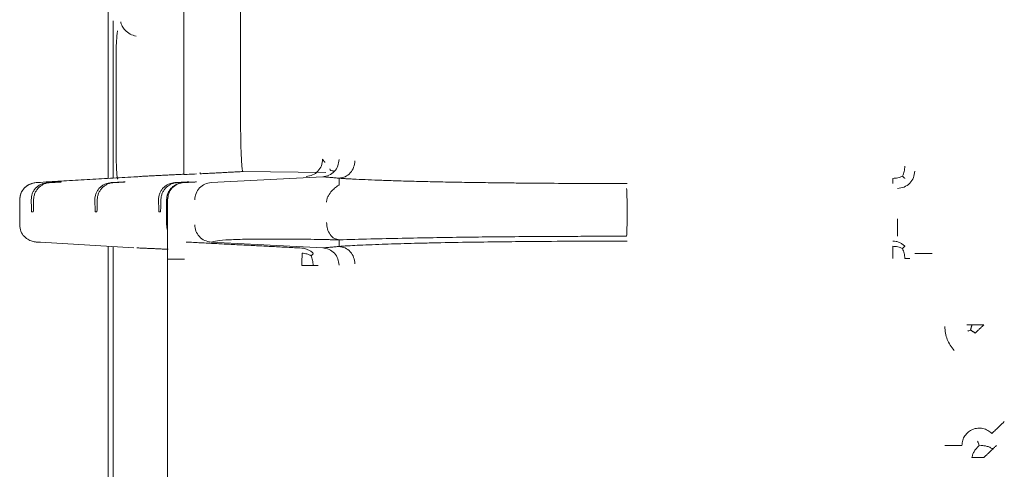
# Model space of a CAD drawing. Units: inches. Extents: x -33 to 74, y -50 to 68.
# Drawn here: x 38 to 40, y -21 to -21 of the extents above; entities that cross this region are included whole.
import ezdxf

# ---------------------------------------------------------------- set-up
doc = ezdxf.new("R2010")
doc.units = ezdxf.units.IN
doc.header["$MEASUREMENT"] = 0

msp = doc.modelspace()

# ---------------------------------------------------------------- linework, layer by layer
at = {"color": 7, "linetype": 'Continuous', "lineweight": 15}
for p, q in [((37.9483, -20.8958), (37.9483, -19.8514)), ((38.1779, -20.7843), (38.1779, -20.5484)), ((38.0797, -20.6009), (38.0797, -20.7879)), ((37.9572, -20.6224), (37.9572, -20.8953)), ((38.1819, -20.8837), (38.3256, -20.8858)), ((37.8643, -20.902), (37.8675, -20.902)), ((37.9748, -20.902), (37.9779, -20.902)), ((38.0852, -20.902), (38.0883, -20.902)), ((38.3204, -20.8929), (38.1269, -20.9031)), ((38.0497, -20.9761), (38.0497, -20.933)), ((38.0514, -20.933), (38.0514, -21.5341)), ((37.8185, -20.9537), (37.8153, -20.9537)), ((37.9289, -20.9537), (37.9257, -20.9537)), ((38.0393, -20.9537), (38.0362, -20.9537)), ((37.8307, -21.0065), (37.9926, -21.0159)), ((38.1269, -21.0061), (38.3204, -21.0162)), ((37.9483, -21.4538), (37.9483, -21.0133)), ((37.9572, -21.0139), (37.9572, -21.4533))]:
    msp.add_line(p, q, dxfattribs=at)
for points, knots in [([(37.9969, -20.6494), (37.9933, -20.6483), (37.9861, -20.6462), (37.9777, -20.6395), (37.9722, -20.6319), (37.9707, -20.6269), (37.97, -20.6243)], [0, 0, 0, 0, 0.278428, 0.559789, 0.78125, 1, 1, 1, 1]), ([(37.9623, -20.6742), (37.9624, -20.6685), (37.9626, -20.6567), (37.9639, -20.6458), (37.9646, -20.6401)], [0, 0, 0, 0, 0.479878, 1, 1, 1, 1]), ([(38.182, -20.8839), (38.1817, -20.8835), (38.1812, -20.8827), (38.1802, -20.8744), (38.179, -20.8562), (38.1781, -20.8236), (38.178, -20.7975), (38.1779, -20.7843)], [0, 0, 0, 0, 0.135327, 0.264038, 0.50068, 0.748356, 1, 1, 1, 1]), ([(38.0797, -20.7879), (38.0797, -20.7976), (38.0797, -20.8169), (38.0797, -20.8444), (38.0797, -20.8694), (38.0797, -20.8825), (38.0797, -20.8891)], [0, 0, 0, 0, 0.249691, 0.500242, 0.750247, 1, 1, 1, 1]), ([(37.9646, -20.8973), (37.9639, -20.8919), (37.9626, -20.881), (37.9624, -20.8692), (37.9623, -20.8633)], [0, 0, 0, 0, 0.500223, 1, 1, 1, 1]), ([(38.3202, -20.8627), (38.3198, -20.8665), (38.319, -20.874), (38.3126, -20.8837), (38.3032, -20.8907), (38.2956, -20.892), (38.2918, -20.8927)], [0, 0, 0, 0, 0.247093, 0.495275, 0.748638, 1, 1, 1, 1]), ([(38.3488, -20.863), (38.3484, -20.8668), (38.3475, -20.8743), (38.3411, -20.8841), (38.3316, -20.891), (38.3241, -20.8923), (38.3204, -20.8929)], [0, 0, 0, 0, 0.248294, 0.500001, 0.75172, 1, 1, 1, 1]), ([(38.3489, -20.8954), (38.3525, -20.8948), (38.3598, -20.8936), (38.3688, -20.8867), (38.3749, -20.8768), (38.3759, -20.8692), (38.3764, -20.8654)], [0, 0, 0, 0, 0.246908, 0.498173, 0.750489, 1, 1, 1, 1]), ([(38.3328, -20.8791), (38.3332, -20.8802), (38.3341, -20.8822), (38.3376, -20.8825), (38.3393, -20.8826)], [0, 0, 0, 0, 0.5164272, 1, 1, 1, 1]), ([(39.3474, -20.883), (39.3469, -20.8869), (39.346, -20.8948), (39.3391, -20.9047), (39.3292, -20.9116), (39.3213, -20.9126), (39.3174, -20.913)], [0, 0, 0, 0, 0.249997, 0.499993, 0.749996, 1, 1, 1, 1]), ([(39.3262, -20.8917), (39.3273, -20.8891), (39.3296, -20.8839), (39.3299, -20.8778), (39.33, -20.8747)], [0, 0, 0, 0, 0.5002366, 1, 1, 1, 1]), ([(37.8305, -20.9026), (37.8294, -20.9027), (37.8276, -20.9027), (37.8212, -20.9032), (37.8148, -20.9048), (37.8076, -20.9083), (37.8009, -20.9143), (37.7959, -20.923), (37.7952, -20.9296), (37.7949, -20.933)], [0, 0, 0, 0, 0.206785, 0.302831, 0.412828, 0.542142, 0.686345, 0.840154, 1, 1, 1, 1]), ([(37.8234, -20.9031), (37.8196, -20.9037), (37.8121, -20.9049), (37.8027, -20.9119), (37.7962, -20.9216), (37.7954, -20.9292), (37.795, -20.933)], [0, 0, 0, 0, 0.250002, 0.50001, 0.750004, 1, 1, 1, 1]), ([(37.8433, -20.9031), (37.8396, -20.9036), (37.834, -20.9045), (37.8272, -20.9083), (37.8227, -20.9122), (37.8191, -20.917), (37.8156, -20.9239), (37.8152, -20.9294), (37.8149, -20.933)], [0, 0, 0, 0, 0.24507, 0.373107, 0.50001, 0.626457, 0.754933, 1, 1, 1, 1]), ([(37.8473, -20.9031), (37.8453, -20.9033), (37.8416, -20.9037), (37.8362, -20.9057), (37.8314, -20.9086), (37.8272, -20.9123), (37.8238, -20.9166), (37.8211, -20.9216), (37.8193, -20.9272), (37.819, -20.9311), (37.8189, -20.933)], [0, 0, 0, 0, 0.135258, 0.26297, 0.384164, 0.50004, 0.616784, 0.738299, 0.86569, 1, 1, 1, 1]), ([(37.8307, -20.9026), (37.8283, -20.9027), (37.8237, -20.903), (37.8235, -20.9031), (37.8234, -20.9031)], [0, 0, 0, 0, 0.499997, 1, 1, 1, 1]), ([(37.9537, -20.9031), (37.95, -20.9036), (37.9444, -20.9045), (37.9376, -20.9084), (37.9333, -20.9121), (37.9298, -20.9166), (37.9272, -20.9216), (37.9255, -20.9272), (37.9254, -20.931), (37.9253, -20.933)], [0, 0, 0, 0, 0.248323, 0.37368, 0.49944, 0.614892, 0.735586, 0.8642, 1, 1, 1, 1]), ([(37.9577, -20.9031), (37.9558, -20.9033), (37.952, -20.9037), (37.9466, -20.9057), (37.9418, -20.9086), (37.9377, -20.9123), (37.9342, -20.9166), (37.9316, -20.9216), (37.9297, -20.9272), (37.9295, -20.9311), (37.9293, -20.933)], [0, 0, 0, 0, 0.135256, 0.262978, 0.38417, 0.500044, 0.616787, 0.7383, 0.865689, 1, 1, 1, 1]), ([(38.0053, -20.8923), (38.006, -20.8924), (38.0073, -20.8924), (37.9975, -20.8929), (37.9926, -20.8932)], [0, 0, 0, 0, 0.499952, 1, 1, 1, 1]), ([(38.0641, -20.9031), (38.0604, -20.9036), (38.0548, -20.9045), (38.048, -20.9084), (38.0437, -20.9121), (38.0402, -20.9166), (38.0377, -20.9216), (38.036, -20.9272), (38.0358, -20.931), (38.0357, -20.933)], [0, 0, 0, 0, 0.248324, 0.373681, 0.49944, 0.614893, 0.735587, 0.8642, 1, 1, 1, 1]), ([(38.0681, -20.9031), (38.0662, -20.9033), (38.0624, -20.9037), (38.057, -20.9057), (38.0522, -20.9086), (38.0481, -20.9123), (38.0446, -20.9166), (38.042, -20.9216), (38.0402, -20.9272), (38.0399, -20.9311), (38.0397, -20.933)], [0, 0, 0, 0, 0.135256, 0.262977, 0.38417, 0.500044, 0.616787, 0.7383, 0.86569, 1, 1, 1, 1]), ([(38.0497, -20.933), (38.0498, -20.9311), (38.05, -20.9273), (38.0518, -20.9216), (38.0547, -20.9163), (38.0596, -20.9105), (38.0678, -20.9048), (38.0751, -20.9037), (38.079, -20.9031)], [0, 0, 0, 0, 0.113884, 0.232625, 0.357761, 0.490604, 0.725192, 1, 1, 1, 1]), ([(38.0514, -20.933), (38.0518, -20.9292), (38.0526, -20.9216), (38.0591, -20.9119), (38.0685, -20.9049), (38.076, -20.9037), (38.0797, -20.9031)], [0, 0, 0, 0, 0.2493658, 0.499989, 0.7506128, 1, 1, 1, 1]), ([(38.1015, -20.8881), (38.0968, -20.8883), (38.0852, -20.8889), (38.0817, -20.889), (38.0797, -20.8891)], [0, 0, 0, 0, 0.401437, 1, 1, 1, 1]), ([(38.1269, -20.9031), (38.1232, -20.9037), (38.1157, -20.9049), (38.1063, -20.9118), (38.0999, -20.9216), (38.0989, -20.9292), (38.0985, -20.933)], [0, 0, 0, 0, 0.247868, 0.495887, 0.748948, 1, 1, 1, 1]), ([(38.8483, -20.9047), (38.8298, -20.9047), (38.7924, -20.9047), (38.7353, -20.9044), (38.6874, -20.9041), (38.6489, -20.9037), (38.618, -20.9033), (38.5838, -20.9029), (38.5471, -20.9023), (38.5113, -20.9016), (38.4787, -20.9008), (38.4492, -20.9), (38.4227, -20.8991), (38.3989, -20.8982), (38.3819, -20.8974), (38.3713, -20.8969), (38.3667, -20.8966), (38.3645, -20.8965), (38.3634, -20.8964), (38.3628, -20.8964), (38.3626, -20.8964), (38.3624, -20.8964), (38.3624, -20.8964), (38.3623, -20.8964), (38.3623, -20.8964), (38.3623, -20.8964), (38.3623, -20.8964), (38.3623, -20.8964), (38.3623, -20.8964), (38.3623, -20.8964), (38.3623, -20.8964), (38.3623, -20.8964), (38.3623, -20.8964), (38.3623, -20.8964), (38.3621, -20.8964), (38.3611, -20.8963), (38.3585, -20.8961), (38.3548, -20.8959), (38.3507, -20.8956), (38.3495, -20.8955), (38.3489, -20.8954)], [0, 0, 0, 0, 0.084605, 0.171399, 0.263875, 0.311464, 0.359146, 0.418082, 0.487761, 0.557429, 0.622837, 0.687863, 0.752936, 0.816338, 0.880177, 0.909394, 0.923716, 0.930808, 0.934337, 0.936097, 0.936976, 0.937415, 0.937635, 0.937745, 0.9378, 0.937827, 0.937841, 0.937848, 0.937851, 0.937853, 0.937854, 0.937855, 0.937871, 0.93801, 0.938404, 0.939902, 0.9501, 0.968849, 0.984539, 1, 1, 1, 1]), ([(39.3091, -20.8957), (39.3122, -20.8955), (39.3183, -20.8952), (39.3236, -20.8929), (39.3262, -20.8917)], [0, 0, 0, 0, 0.497549, 1, 1, 1, 1]), ([(39.3091, -20.9047), (39.3091, -20.9046), (39.3091, -20.9042), (39.3091, -20.9024), (39.3091, -20.8996), (39.3091, -20.897), (39.3091, -20.8957)], [0, 0, 0, 0, 0.249997, 0.500001, 0.749992, 1, 1, 1, 1]), ([(39.3303, -20.8959), (39.3301, -20.8957), (39.3297, -20.8953), (39.3274, -20.8929), (39.3262, -20.8917)], [0, 0, 0, 0, 0.501954, 1, 1, 1, 1]), ([(38.3492, -20.9068), (38.3491, -20.907), (38.3488, -20.9072), (38.3462, -20.9088), (38.3419, -20.912), (38.3359, -20.9174), (38.3308, -20.9242), (38.3277, -20.931), (38.3273, -20.9349), (38.3271, -20.9368)], [0, 0, 0, 0, 0.108229, 0.219338, 0.341787, 0.531521, 0.754038, 0.878623, 1, 1, 1, 1]), ([(38.8475, -20.913), (38.8476, -20.9135), (38.8478, -20.9146), (38.8481, -20.9215), (38.8483, -20.9314), (38.8483, -20.9391), (38.8483, -20.943)], [0, 0, 0, 0, 0.247885, 0.495737, 0.748879, 1, 1, 1, 1]), ([(38.3492, -21.0023), (38.3463, -21.0017), (38.3405, -21.0006), (38.3331, -20.9937), (38.3281, -20.9838), (38.3274, -20.9761), (38.3271, -20.9723)], [0, 0, 0, 0, 0.249258, 0.501415, 0.752741, 1, 1, 1, 1]), ([(38.8483, -20.9661), (38.8483, -20.97), (38.8483, -20.9777), (38.8481, -20.9876), (38.8478, -20.9945), (38.8476, -20.9956), (38.8475, -20.9961)], [0, 0, 0, 0, 0.248259, 0.50003, 0.751766, 1, 1, 1, 1]), ([(39.3174, -20.9661), (39.3174, -20.97), (39.3174, -20.9778), (39.3174, -20.9876), (39.3174, -20.9945), (39.3174, -20.9956), (39.3174, -20.9961)], [0, 0, 0, 0, 0.250581, 0.502998, 0.753655, 1, 1, 1, 1]), ([(37.7949, -20.9761), (37.7953, -20.98), (37.7962, -20.9875), (37.8023, -20.9968), (37.8102, -21.0027), (37.8169, -21.0051), (37.8212, -21.0059), (37.8236, -21.0061), (37.8243, -21.0061), (37.8246, -21.0062)], [0, 0, 0, 0, 0.231915, 0.451296, 0.651194, 0.819758, 0.891554, 0.957607, 1, 1, 1, 1]), ([(38.0514, -20.9856), (38.0509, -20.9843), (38.0499, -20.9812), (38.0497, -20.9779), (38.0497, -20.9761)], [0, 0, 0, 0, 0.437287, 1, 1, 1, 1]), ([(38.1269, -21.0061), (38.1231, -21.0054), (38.1155, -21.0041), (38.1061, -20.9971), (38.0997, -20.9874), (38.0989, -20.9799), (38.0985, -20.9761)], [0, 0, 0, 0, 0.251392, 0.504779, 0.753002, 1, 1, 1, 1]), ([(37.8246, -21.0062), (37.8247, -21.0062), (37.8251, -21.0062), (37.8281, -21.0064), (37.8307, -21.0065)], [0, 0, 0, 0, 0.117707, 1, 1, 1, 1]), ([(38.3492, -21.0023), (38.3455, -21.0022), (38.3393, -21.0021), (38.3289, -21.0019), (38.314, -21.0016), (38.2882, -21.0012), (38.2409, -21.0007), (38.1938, -21.0009), (38.1572, -21.0021), (38.1355, -21.0037), (38.1298, -21.0053), (38.1269, -21.0061)], [0, 0, 0, 0, 0.024464, 0.041167, 0.078556, 0.139699, 0.249901, 0.499911, 0.666085, 0.833297, 1, 1, 1, 1]), ([(38.3489, -21.0138), (38.3509, -21.0136), (38.3549, -21.0132), (38.366, -21.0125), (38.3804, -21.0117), (38.4002, -21.0109), (38.4221, -21.01), (38.4447, -21.0093), (38.4675, -21.0086), (38.492, -21.008), (38.528, -21.0072), (38.5754, -21.0063), (38.6327, -21.0056), (38.6958, -21.005), (38.7669, -21.0045), (38.8215, -21.0044), (38.8483, -21.0044)], [0, 0, 0, 0, 0.034779, 0.069388, 0.124565, 0.187302, 0.249265, 0.301132, 0.352875, 0.404711, 0.456856, 0.569031, 0.667188, 0.750518, 0.877312, 1, 1, 1, 1]), ([(38.8475, -20.9961), (38.8315, -20.9961), (38.8015, -20.9961), (38.7587, -20.9962), (38.7143, -20.9964), (38.6667, -20.9967), (38.6153, -20.9971), (38.5633, -20.9977), (38.5104, -20.9985), (38.4559, -20.9996), (38.4007, -21.0008), (38.367, -21.0018), (38.3492, -21.0023)], [0, 0, 0, 0, 0.084035, 0.157623, 0.22462, 0.319384, 0.41446, 0.509188, 0.618345, 0.734281, 0.860344, 1, 1, 1, 1]), ([(39.3091, -21.0044), (39.3111, -21.0045), (39.315, -21.0047), (39.3206, -21.0065), (39.3259, -21.0093), (39.3288, -21.0119), (39.3303, -21.0132)], [0, 0, 0, 0, 0.250017, 0.500011, 0.750017, 1, 1, 1, 1]), ([(38.284, -21.0165), (38.2858, -21.0167), (38.2896, -21.0172), (38.2949, -21.0192), (38.3, -21.022), (38.3028, -21.0245), (38.3041, -21.0258)], [0, 0, 0, 0, 0.246986, 0.497962, 0.750008, 1, 1, 1, 1]), ([(38.3488, -21.0461), (38.3484, -21.0424), (38.3476, -21.0349), (38.3412, -21.0251), (38.3318, -21.0182), (38.3242, -21.0169), (38.3204, -21.0162)], [0, 0, 0, 0, 0.247112, 0.495282, 0.748644, 1, 1, 1, 1]), ([(38.3489, -21.0138), (38.3525, -21.0143), (38.3598, -21.0155), (38.3688, -21.0225), (38.3749, -21.0323), (38.3759, -21.0399), (38.3764, -21.0437)], [0, 0, 0, 0, 0.246908, 0.498173, 0.750489, 1, 1, 1, 1]), ([(39.3091, -21.0344), (39.3091, -21.0325), (39.3091, -21.0286), (39.3091, -21.023), (39.3091, -21.0178), (39.3091, -21.0149), (39.3091, -21.0135)], [0, 0, 0, 0, 0.24999, 0.499996, 0.749995, 1, 1, 1, 1]), ([(39.3261, -21.0174), (39.3235, -21.0163), (39.3183, -21.014), (39.3121, -21.0136), (39.3091, -21.0135)], [0, 0, 0, 0, 0.5003526, 1, 1, 1, 1]), ([(39.3303, -21.0132), (39.3301, -21.0134), (39.3296, -21.0139), (39.3273, -21.0162), (39.3261, -21.0174)], [0, 0, 0, 0, 0.494638, 1, 1, 1, 1]), ([(39.33, -21.0344), (39.3299, -21.0314), (39.3295, -21.0253), (39.3272, -21.0201), (39.3261, -21.0174)], [0, 0, 0, 0, 0.494153, 1, 1, 1, 1]), ([(38.0522, -21.0359), (38.0528, -21.0359), (38.0539, -21.0359), (38.0605, -21.0359), (38.0697, -21.0359), (38.0769, -21.0359), (38.0806, -21.0359)], [0, 0, 0, 0, 0.25, 0.500001, 0.75, 1, 1, 1, 1]), ([(38.284, -21.0465), (38.2841, -21.0445), (38.2843, -21.0406), (38.2845, -21.035), (38.2846, -21.0297), (38.2846, -21.0268), (38.2846, -21.0254)], [0, 0, 0, 0, 0.250032, 0.500034, 0.750023, 1, 1, 1, 1]), ([(38.2846, -21.0254), (38.2875, -21.0257), (38.2932, -21.0263), (38.2979, -21.0287), (38.3004, -21.0299)], [0, 0, 0, 0, 0.49608, 1, 1, 1, 1]), ([(38.3041, -21.0258), (38.304, -21.0261), (38.3036, -21.0265), (38.3015, -21.0288), (38.3004, -21.0299)], [0, 0, 0, 0, 0.493193, 1, 1, 1, 1]), ([(38.3004, -21.0299), (38.3014, -21.0324), (38.3034, -21.0375), (38.3036, -21.0435), (38.3037, -21.0465)], [0, 0, 0, 0, 0.493466, 1, 1, 1, 1]), ([(39.3391, -21.0344), (39.3389, -21.0344), (39.3386, -21.0344), (39.3367, -21.0344), (39.334, -21.0344), (39.3313, -21.0344), (39.33, -21.0344)], [0, 0, 0, 0, 0.249998, 0.500003, 0.750007, 1, 1, 1, 1]), ([(39.3474, -21.0261), (39.3479, -21.0261), (39.349, -21.0261), (39.356, -21.0261), (39.3658, -21.0261), (39.3735, -21.0261), (39.3774, -21.0261)], [0, 0, 0, 0, 0.25, 0.499997, 0.749995, 1, 1, 1, 1]), ([(38.284, -21.0465), (38.2858, -21.0465), (38.2895, -21.0465), (38.2947, -21.0465), (38.2996, -21.0465), (38.3023, -21.0465), (38.3037, -21.0465)], [0, 0, 0, 0, 0.25002, 0.500004, 0.75001, 1, 1, 1, 1]), ([(38.3037, -21.0465), (38.3049, -21.0465), (38.3074, -21.0465), (38.31, -21.0465), (38.3118, -21.0465), (38.3122, -21.0465), (38.3124, -21.0465)], [0, 0, 0, 0, 0.250001, 0.5, 0.749999, 1, 1, 1, 1]), ([(39.4158, -21.194), (39.4111, -21.1878), (39.4018, -21.1756), (39.4001, -21.1603), (39.3993, -21.1526)], [0, 0, 0, 0, 0.499993, 1, 1, 1, 1]), ([(39.4466, -21.1493), (39.4453, -21.1493), (39.4427, -21.1493), (39.4399, -21.1493), (39.438, -21.1493), (39.4377, -21.1493), (39.4376, -21.1493)], [0, 0, 0, 0, 0.249994, 0.499999, 0.749998, 1, 1, 1, 1]), ([(39.4397, -21.1605), (39.44, -21.1603), (39.4405, -21.1601), (39.4429, -21.1591), (39.4441, -21.1586)], [0, 0, 0, 0, 0.4990321, 1, 1, 1, 1]), ([(39.4675, -21.1493), (39.4656, -21.1493), (39.4618, -21.1493), (39.4562, -21.1493), (39.451, -21.1493), (39.4481, -21.1493), (39.4466, -21.1493)], [0, 0, 0, 0, 0.249996, 0.499984, 0.749989, 1, 1, 1, 1]), ([(39.4524, -21.1638), (39.4534, -21.1628), (39.4555, -21.1607), (39.4593, -21.1572), (39.4633, -21.1533), (39.4661, -21.1507), (39.4675, -21.1493)], [0, 0, 0, 0, 0.249997, 0.499984, 0.749987, 1, 1, 1, 1]), ([(39.4293, -21.3585), (39.4295, -21.3556), (39.4301, -21.3496), (39.4341, -21.3415), (39.4402, -21.3349), (39.448, -21.3303), (39.4568, -21.3283), (39.4657, -21.3289), (39.4743, -21.332), (39.4788, -21.3359), (39.481, -21.3379)], [0, 0, 0, 0, 0.1250008, 0.2500024, 0.3749983, 0.499994, 0.6249989, 0.7499984, 0.8750061, 1, 1, 1, 1]), ([(39.5027, -21.3172), (39.4999, -21.3199), (39.4943, -21.3252), (39.4872, -21.332), (39.4822, -21.3368), (39.4814, -21.3375), (39.481, -21.3379)], [0, 0, 0, 0, 0.2500114, 0.5000063, 0.7499976, 1, 1, 1, 1]), ([(39.4293, -21.3585), (39.4287, -21.3585), (39.4277, -21.3585), (39.4207, -21.3585), (39.4109, -21.3585), (39.4031, -21.3585), (39.3993, -21.3585)], [0, 0, 0, 0, 0.250002, 0.499998, 0.749996, 1, 1, 1, 1]), ([(39.4466, -21.3793), (39.4471, -21.3774), (39.4481, -21.3736), (39.4509, -21.3681), (39.4547, -21.3631), (39.4578, -21.3605), (39.4594, -21.3591)], [0, 0, 0, 0, 0.240773, 0.484962, 0.740553, 1, 1, 1, 1]), ([(39.4594, -21.3591), (39.4586, -21.3571), (39.4575, -21.3541), (39.4566, -21.352), (39.4565, -21.3517), (39.4564, -21.3515)], [0, 0, 0, 0, 0.499257, 0.749625, 1, 1, 1, 1]), ([(39.4594, -21.3591), (39.4614, -21.359), (39.4654, -21.3588), (39.4715, -21.3597), (39.4775, -21.3617), (39.481, -21.3638), (39.4827, -21.3649)], [0, 0, 0, 0, 0.249831, 0.499894, 0.749851, 1, 1, 1, 1]), ([(39.4827, -21.3649), (39.4817, -21.3659), (39.4795, -21.3679), (39.4758, -21.3715), (39.4717, -21.3753), (39.4689, -21.378), (39.4675, -21.3793)], [0, 0, 0, 0, 0.250017, 0.500008, 0.750017, 1, 1, 1, 1]), ([(39.4893, -21.3586), (39.4892, -21.3587), (39.4889, -21.359), (39.4876, -21.3602), (39.4856, -21.3622), (39.4837, -21.364), (39.4827, -21.3649)], [0, 0, 0, 0, 0.249997, 0.500003, 0.750003, 1, 1, 1, 1]), ([(39.4466, -21.3793), (39.4481, -21.3793), (39.451, -21.3793), (39.4562, -21.3793), (39.4618, -21.3793), (39.4656, -21.3793), (39.4675, -21.3793)], [0, 0, 0, 0, 0.250011, 0.500016, 0.750004, 1, 1, 1, 1])]:
    msp.add_open_spline(points, degree=3, knots=knots, dxfattribs=at)
for points in [[(37.9623, -20.8633), (37.9623, -20.6742)], [(38.3202, -20.8627), (38.3244, -20.8682)], [(38.1081, -20.8878), (38.1078, -20.8857)], [(38.182, -20.8839), (38.1081, -20.8878)], [(37.9926, -20.8932), (37.8307, -20.9026)], [(37.8643, -20.902), (37.8433, -20.9031)], [(37.8675, -20.902), (37.8473, -20.9031)], [(37.9748, -20.902), (37.9537, -20.9031)], [(37.9779, -20.902), (37.9577, -20.9031)], [(38.0797, -20.8885), (38.0053, -20.8923)], [(38.0852, -20.902), (38.0641, -20.9031)], [(38.0883, -20.902), (38.0681, -20.9031)], [(38.079, -20.9031), (38.1013, -20.9019)], [(38.0797, -20.9031), (38.1013, -20.9019)], [(38.3489, -20.8954), (38.3204, -20.8929)], [(38.3489, -20.8954), (38.3492, -20.9068)], [(37.7949, -20.9319), (37.7949, -20.9772)], [(37.8149, -20.933), (37.8153, -20.9537)], [(37.8189, -20.933), (37.8185, -20.9537)], [(37.9253, -20.933), (37.9257, -20.9537)], [(37.9293, -20.933), (37.9289, -20.9537)], [(38.0357, -20.933), (38.0362, -20.9537)], [(38.0397, -20.933), (38.0393, -20.9537)], [(38.8483, -20.943), (38.8483, -20.9661)], [(38.0837, -21.0061), (38.284, -21.0165)], [(38.3492, -21.0023), (38.3489, -21.0138)], [(37.998, -21.0162), (38.0522, -21.0186)], [(38.3204, -21.0162), (38.3489, -21.0138)], [(39.4441, -21.1586), (39.4466, -21.1493)], [(39.4441, -21.1586), (39.4524, -21.1638)]]:
    msp.add_open_spline(points, degree=1, dxfattribs=at)

doc.saveas('drawing.dxf')
